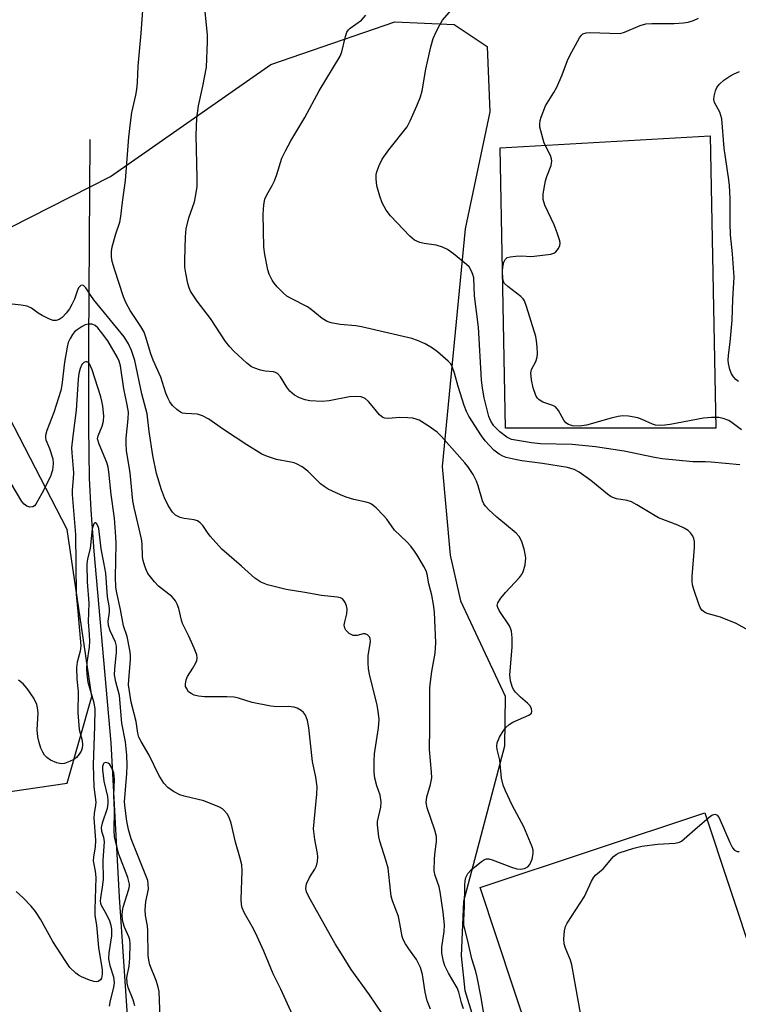
# Model space of a CAD drawing. Units: inches. Extents: x 1255763 to 1261763, y 497454 to 501455.
# Drawn here: x 1258493 to 1258668, y 497674 to 497914 of the extents above; entities that cross this region are included whole.
import ezdxf

# ---------------------------------------------------------------- set-up
doc = ezdxf.new("R2010")
doc.units = ezdxf.units.IN
doc.header["$MEASUREMENT"] = 0
for name, color, linetype in [('CULTRL-Pad', 6, 'Continuous'), ('HYDRO-Single Line Stream', 4, 'Continuous'), ('NTRL-Trees', 3, 'Continuous'), ('Undefined', 1, 'Continuous')]:
    doc.layers.add(name, color=color, linetype=linetype)

msp = doc.modelspace()

# ---------------------------------------------------------------- linework, layer by layer
at = {"layer": 'CULTRL-Pad'}
for points in [[(1258662.79, 497814.34), (1258611.5, 497814.34), (1258610.15, 497882.8), (1258661.43, 497885.74)], [(1258696.64, 497610.45), (1258641.74, 497592.26), (1258605.27, 497702.31), (1258660.17, 497720.51)]]:
    msp.add_lwpolyline(points, close=True, dxfattribs=at)
at = {"layer": 'HYDRO-Single Line Stream'}
msp.add_lwpolyline([(1258510.06, 497884.85), (1258509.72, 497835.03), (1258509.69, 497814.73), (1258509.89, 497802.19), (1258510.28, 497794.34), (1258511.01, 497784.38), (1258515.13, 497737.58), (1258517.21, 497699.96), (1258519.35, 497668.65), (1258522.69, 497626.16), (1258525.37, 497593.93), (1258526.79, 497573.65), (1258527.52, 497557.58), (1258527.59, 497551.21), (1258527.46, 497546.29), (1258526.52, 497536.85), (1258523.45, 497514.67)], dxfattribs=at)
at = {"layer": 'NTRL-Trees'}
for points in [[(1258490.73, 497863.45), (1258515.1, 497875.79), (1258554.23, 497903.12), (1258584.46, 497913.48), (1258598.96, 497912.86), (1258607.03, 497907.47), (1258607.65, 497891.53), (1258601.62, 497862.98), (1258596, 497805.01), (1258598, 497783.35), (1258600.5, 497772.26), (1258611.37, 497748.98), (1258611.25, 497736.82), (1258601.25, 497698.88), (1258600.63, 497685.66), (1258601.58, 497677.13), (1258629.38, 497587.07)], [(1258480.52, 497724.23), (1258504.54, 497727.75), (1258510.55, 497748.87), (1258504.54, 497789.66), (1258490.25, 497817.2)]]:
    msp.add_lwpolyline(points, dxfattribs=at)
at = {"layer": 'Undefined'}
for points, elevation in [([(1258601.22, 497672.71), (1258600.76, 497674.12), (1258600.08, 497676.78), (1258599.69, 497677.85), (1258597.56, 497681.4), (1258596.7, 497683.15), (1258596.36, 497684.25), (1258595.98, 497686.26), (1258595.94, 497687.72), (1258596.55, 497691.56), (1258596.61, 497693.2), (1258596.3, 497696.26), (1258595.54, 497701.24), (1258595.27, 497702.47), (1258594.31, 497705.26), (1258594.08, 497706.36), (1258594.16, 497709.32), (1258594.31, 497711.1), (1258594.64, 497713.44), (1258594.64, 497714.72), (1258594.27, 497716.32), (1258592.41, 497721.72), (1258592.16, 497723.03), (1258592.3, 497724.42), (1258593.22, 497727.4), (1258593.5, 497729.02), (1258593.44, 497730.48), (1258592.95, 497735.96), (1258593.06, 497741.25), (1258593.05, 497751.04), (1258593.15, 497752.45), (1258593.49, 497754.97), (1258594.3, 497759.48), (1258594.51, 497762), (1258594.12, 497769.47), (1258593.92, 497771.36), (1258593.54, 497773.65), (1258592.81, 497776.36), (1258592.35, 497778.78), (1258592.1, 497779.56), (1258591.58, 497780.6), (1258590.09, 497783.14), (1258589.31, 497784.38), (1258588.41, 497785.56), (1258587.43, 497786.64), (1258584.43, 497789.46), (1258582.49, 497792.2), (1258581.75, 497793.08), (1258579.91, 497794.93), (1258578.81, 497795.83), (1258578.32, 497796.09), (1258577.52, 497796.35), (1258574.45, 497797.01), (1258572.58, 497797.53), (1258571.21, 497798.1), (1258568.24, 497799.51), (1258567.25, 497800.11), (1258566.36, 497800.8), (1258563.27, 497803.92), (1258561.9, 497804.92), (1258560.66, 497805.58), (1258559.89, 497805.9), (1258559.07, 497806.11), (1258555.64, 497806.7), (1258553.41, 497807.45), (1258552.06, 497808.02), (1258548.35, 497810.3), (1258542.63, 497814.06), (1258539.05, 497816.55), (1258537.57, 497817.35), (1258536.28, 497817.81), (1258533.43, 497817.93), (1258532.68, 497818.06), (1258532.2, 497818.25), (1258531.27, 497818.89), (1258530.23, 497819.89), (1258529.55, 497820.79), (1258529.04, 497821.74), (1258528.58, 497822.95), (1258527.38, 497826.85), (1258525.53, 497830.98), (1258524.94, 497832.48), (1258523.66, 497836.79), (1258523.29, 497837.81), (1258522.51, 497839.17), (1258519.86, 497843.11), (1258518.92, 497844.85), (1258518.22, 497846.4), (1258516.03, 497853.18), (1258515.53, 497855.07), (1258515.37, 497856.15), (1258515.34, 497857.51), (1258515.49, 497858.62), (1258516.39, 497861.77), (1258517.36, 497864.67), (1258517.65, 497866.03), (1258518.02, 497869.54), (1258518.77, 497874.82), (1258519.58, 497885.41), (1258519.97, 497888.85), (1258520.33, 497891.4), (1258521.27, 497895.61), (1258521.5, 497897.01), (1258521.66, 497898.69), (1258521.85, 497902.67), (1258522.58, 497910.75), (1258523.74, 497926.39)], 374), ([(1258606.48, 497669.98), (1258605.58, 497675.49), (1258604.6, 497680.41), (1258604.25, 497681.79), (1258603.24, 497684.92), (1258602.4, 497688.88), (1258601.35, 497693.17), (1258601.3, 497694.2), (1258601.48, 497697.71), (1258601.57, 497702.75), (1258601.66, 497703.89), (1258601.83, 497704.74), (1258602.3, 497705.75), (1258603.1, 497706.6), (1258605.66, 497708.65), (1258606.38, 497709.1), (1258606.88, 497709.26), (1258607.4, 497709.26), (1258608.22, 497709.07), (1258612.96, 497707.3), (1258614.27, 497706.88), (1258615.18, 497706.76), (1258616.11, 497706.91), (1258616.95, 497707.35), (1258617.44, 497707.92), (1258617.97, 497709.2), (1258618.27, 497710.56), (1258618.2, 497711.38), (1258617.96, 497712.2), (1258615.98, 497717.08), (1258613.14, 497722.38), (1258611.45, 497725.87), (1258610.88, 497727.24), (1258610.54, 497728.97), (1258610.13, 497733.33), (1258609.48, 497735.96), (1258609.37, 497736.81), (1258609.49, 497737.63), (1258610.05, 497738.94), (1258610.89, 497740.47), (1258611.59, 497741.34), (1258612.39, 497742.05), (1258613.3, 497742.65), (1258617.22, 497744.38), (1258617.8, 497744.84), (1258617.95, 497745.23), (1258617.84, 497745.92), (1258617.47, 497746.62), (1258616.89, 497747.25), (1258615.16, 497748.78), (1258613.96, 497749.96), (1258613.45, 497750.6), (1258613.08, 497751.35), (1258612.72, 497752.76), (1258612.55, 497754.21), (1258613.15, 497760.91), (1258613.09, 497763.18), (1258612.92, 497764.84), (1258612.78, 497765.37), (1258612.44, 497766.13), (1258609.97, 497769.92), (1258609.61, 497770.62), (1258609.48, 497771.08), (1258609.58, 497771.77), (1258610.33, 497772.92), (1258611.46, 497774.27), (1258614.87, 497777.95), (1258615.42, 497778.62), (1258615.83, 497779.36), (1258616.26, 497781.04), (1258616.43, 497782.76), (1258616.13, 497784.49), (1258615.47, 497786.75), (1258614.8, 497787.94), (1258614.06, 497788.78), (1258609.35, 497792.68), (1258607.38, 497794.46), (1258606.58, 497795.31), (1258606.17, 497795.94), (1258605.86, 497796.63), (1258604.82, 497800.34), (1258604.44, 497801.46), (1258603.58, 497803.03), (1258602.28, 497805.04), (1258601.57, 497805.94), (1258595.88, 497812.38), (1258594.81, 497813.37), (1258592.64, 497814.91), (1258590.38, 497816.31), (1258589.65, 497816.61), (1258588.85, 497816.81), (1258587.67, 497816.93), (1258585.58, 497816.97), (1258582.91, 497816.73), (1258582.07, 497816.8), (1258581.56, 497816.95), (1258580.75, 497817.62), (1258578.98, 497819.85), (1258578.03, 497820.89), (1258577.2, 497821.6), (1258576.29, 497822), (1258575.15, 497822.13), (1258573.38, 497822.04), (1258568.43, 497821.06), (1258566.77, 497820.88), (1258563.7, 497821.02), (1258562.6, 497821.29), (1258561.25, 497821.78), (1258560.01, 497822.42), (1258558.85, 497823.43), (1258558.16, 497824.38), (1258556.6, 497826.91), (1258555.84, 497827.72), (1258555.38, 497827.98), (1258554.85, 497828.13), (1258552.85, 497828.32), (1258551.69, 497828.54), (1258550.29, 497828.99), (1258549.5, 497829.36), (1258548.37, 497830.21), (1258545.19, 497833.16), (1258544.2, 497834.19), (1258543.16, 497835.53), (1258539.51, 497841.11), (1258536.23, 497845.35), (1258534.64, 497847.8), (1258534.29, 497848.58), (1258533.98, 497849.68), (1258533.45, 497852.21), (1258533.24, 497853.62), (1258533.21, 497855.34), (1258533.4, 497861.07), (1258533.56, 497863.02), (1258534.19, 497865.69), (1258535.56, 497869.57), (1258535.92, 497871.31), (1258536.22, 497873.36), (1258536.27, 497875.43), (1258535.98, 497885.89), (1258536.17, 497890.01), (1258536.59, 497893.01), (1258537.64, 497897.86), (1258538.51, 497902.5), (1258538.8, 497908.63), (1258538.72, 497910.38), (1258538.2, 497915.94)], 376), ([(1258668.67, 497805.39), (1258661.7, 497806.12), (1258660.28, 497806.19), (1258657.17, 497806.14), (1258649.7, 497806.89), (1258647.85, 497807.2), (1258640.46, 497808.79), (1258633.45, 497809.85), (1258627.72, 497810.36), (1258620.02, 497810.56), (1258617.85, 497810.79), (1258614.4, 497811.33), (1258612.99, 497811.64), (1258611.8, 497812.19), (1258610.07, 497813.49), (1258608.67, 497814.94), (1258607.93, 497816.07), (1258607.46, 497817.26), (1258606.31, 497821.76), (1258605.85, 497824.1), (1258605.66, 497826.19), (1258604.9, 497839.02), (1258603.92, 497846.64), (1258603.74, 497851.07), (1258603.53, 497851.91), (1258603.19, 497852.72), (1258602.58, 497853.72), (1258601.98, 497854.35), (1258598.78, 497856.94), (1258597.35, 497857.95), (1258596.1, 497858.52), (1258594.53, 497859.05), (1258591.66, 497859.44), (1258590.55, 497859.7), (1258589.27, 497860.28), (1258588.14, 497861.2), (1258583.41, 497866.17), (1258582.34, 497867.57), (1258581.41, 497869.39), (1258580.82, 497871.01), (1258580.09, 497873.5), (1258579.89, 497875.22), (1258579.95, 497876.37), (1258580.14, 497877.19), (1258580.67, 497878.49), (1258581.41, 497880.01), (1258583.03, 497882.32), (1258587.45, 497887.89), (1258588.26, 497889.37), (1258589.87, 497893.02), (1258590.72, 497895.2), (1258591.15, 497896.67), (1258592.06, 497901.96), (1258593.23, 497907.44), (1258593.86, 497909.43), (1258594.53, 497911.05), (1258595.46, 497912.8), (1258596.15, 497913.91), (1258599.37, 497917.65)], 380), ([(1258674.69, 497762.89), (1258667.77, 497766.74), (1258663.98, 497768.29), (1258660.72, 497769.14), (1258660.02, 497769.48), (1258659.44, 497769.96), (1258659.01, 497770.65), (1258658.68, 497771.44), (1258657.43, 497775.01), (1258657.13, 497776.12), (1258657.03, 497776.97), (1258657.05, 497778.15), (1258657.61, 497785.23), (1258657.62, 497786.69), (1258657.42, 497787.47), (1258657.09, 497788.2), (1258656.64, 497788.85), (1258656.05, 497789.39), (1258655.1, 497789.97), (1258653.58, 497790.7), (1258648.85, 497792.52), (1258643.57, 497795.7), (1258642.27, 497796.39), (1258641.17, 497796.71), (1258638.6, 497797.14), (1258637.31, 497797.63), (1258636.36, 497798.28), (1258632.3, 497801.61), (1258629.45, 497803.64), (1258628.22, 497804.32), (1258626.65, 497804.75), (1258620.53, 497805.77), (1258615.49, 497806.41), (1258613.82, 497806.7), (1258611.63, 497807.22), (1258610.87, 497807.51), (1258609.92, 497808.02), (1258608.62, 497809.04), (1258606.49, 497811.27), (1258605.63, 497812.49), (1258602.56, 497817.27), (1258601.94, 497818.44), (1258601.36, 497819.94), (1258599.93, 497824.51), (1258599.08, 497827.8), (1258598.5, 497829.41), (1258598.07, 497830.12), (1258597.5, 497830.75), (1258594.89, 497833.03), (1258593.68, 497833.87), (1258591.89, 497834.92), (1258590, 497835.77), (1258588.6, 497836.24), (1258576.37, 497839.13), (1258574.95, 497839.34), (1258571.17, 497839.64), (1258568.98, 497840.07), (1258567.94, 497840.42), (1258566.76, 497841.13), (1258564.09, 497843.34), (1258563.16, 497844.02), (1258559.14, 497845.99), (1258558.14, 497846.59), (1258557.24, 497847.36), (1258555.8, 497848.87), (1258555.03, 497849.78), (1258554.56, 497850.48), (1258553.84, 497851.97), (1258553.49, 497853.04), (1258552.78, 497856.79), (1258552.54, 497858.54), (1258552.31, 497866.63), (1258552.5, 497868.87), (1258552.79, 497870.23), (1258553.24, 497871.31), (1258554.56, 497873.55), (1258555.11, 497874.73), (1258555.69, 497876.26), (1258556.93, 497880.24), (1258557.76, 497882.02), (1258559.12, 497884.49), (1258562.49, 497890.19), (1258566.01, 497896.7), (1258571.1, 497905.16), (1258571.54, 497906.24), (1258572.42, 497909.95), (1258572.8, 497911.02), (1258573.15, 497911.55), (1258573.54, 497911.94), (1258576.36, 497913.96), (1258577.43, 497915.11)], 378), ([(1258669.06, 497813.99), (1258666.84, 497815.67), (1258665.96, 497816.21), (1258664.63, 497816.72), (1258663.52, 497816.95), (1258661.79, 497816.98), (1258659.77, 497816.83), (1258651.67, 497815.25), (1258650.41, 497815.09), (1258649.12, 497815.04), (1258648.07, 497815.13), (1258647.36, 497815.33), (1258644.87, 497816.53), (1258643.81, 497816.89), (1258641.53, 497817.3), (1258640.11, 497817.39), (1258638.97, 497817.22), (1258637.28, 497816.81), (1258631.27, 497815.08), (1258629.54, 497814.89), (1258627.81, 497814.94), (1258626.84, 497815.23), (1258626.22, 497815.68), (1258625.72, 497816.36), (1258624.41, 497818.7), (1258623.7, 497819.55), (1258623.01, 497819.94), (1258620.62, 497820.68), (1258619.7, 497821.29), (1258619.33, 497821.69), (1258618.92, 497822.38), (1258618.24, 497824.2), (1258617.8, 497826.2), (1258617.66, 497827.91), (1258617.85, 497828.7), (1258618.88, 497830.67), (1258619.23, 497831.73), (1258619.28, 497832.56), (1258619.21, 497834.25), (1258619.08, 497835.66), (1258618.86, 497836.78), (1258616.6, 497844.07), (1258616.09, 497845.42), (1258615.81, 497845.9), (1258615.25, 497846.5), (1258612.05, 497848.92), (1258611.28, 497849.71), (1258611.04, 497850.15), (1258610.81, 497850.92), (1258610.72, 497852.67), (1258610.82, 497853.69), (1258611.07, 497854.84), (1258611.38, 497855.53), (1258611.88, 497856), (1258612.61, 497856.22), (1258614.01, 497856.35), (1258615.45, 497856.39), (1258617.64, 497856.28), (1258618.5, 497856.32), (1258622.52, 497856.85), (1258623.31, 497857.1), (1258623.76, 497857.38), (1258624.44, 497858.23), (1258624.77, 497858.97), (1258624.83, 497859.5), (1258624.76, 497860.06), (1258624.12, 497862.04), (1258623.33, 497863.98), (1258621.09, 497868.78), (1258620.66, 497870.14), (1258620.71, 497871.55), (1258621.26, 497874.7), (1258621.57, 497875.81), (1258622.61, 497878.48), (1258622.75, 497879.02), (1258622.77, 497879.55), (1258622.7, 497880.08), (1258622.45, 497880.87), (1258620.94, 497883.88), (1258620.07, 497886.95), (1258619.9, 497887.79), (1258619.83, 497888.63), (1258619.96, 497889.46), (1258620.2, 497890.29), (1258621.22, 497893.01), (1258623.29, 497896.25), (1258623.99, 497897.56), (1258625.28, 497900.59), (1258626.59, 497904.08), (1258627.16, 497905.34), (1258629.53, 497909.64), (1258630.02, 497910.3), (1258630.4, 497910.62), (1258631.14, 497910.84), (1258631.97, 497910.89), (1258639.46, 497910.69), (1258640.57, 497910.97), (1258644.36, 497912.62), (1258645.74, 497913.03), (1258647.17, 497913.11), (1258652.64, 497913.14), (1258654.94, 497913.28), (1258656.07, 497913.43), (1258657.38, 497913.83), (1258658.56, 497914.43)], 382), ([(1258668.35, 497825.76), (1258667.68, 497826.28), (1258667.1, 497826.87), (1258666.68, 497827.61), (1258666.26, 497828.71), (1258665.87, 497830.14), (1258665.8, 497830.99), (1258665.87, 497832.15), (1258666.3, 497835.38), (1258666.79, 497840.71), (1258666.93, 497845.79), (1258667.3, 497851.2), (1258666.89, 497856.94), (1258666.37, 497861.52), (1258666.3, 497864.36), (1258666.32, 497870.39), (1258666.15, 497873.55), (1258666.01, 497874.99), (1258664.88, 497882.68), (1258664.27, 497889.88), (1258663.78, 497891.47), (1258662.52, 497893.83), (1258662.33, 497894.56), (1258662.39, 497895.36), (1258662.75, 497896.72), (1258663.08, 497897.49), (1258663.73, 497898.34), (1258664.81, 497899.27), (1258666.24, 497900.26), (1258667.26, 497900.83), (1258668.62, 497901.41)], 384), ([(1258593.15, 497672.61), (1258592.36, 497674.62), (1258591.9, 497676.72), (1258591.23, 497681.09), (1258590.75, 497682.75), (1258589.73, 497684.77), (1258587.88, 497687.32), (1258587.09, 497688.56), (1258586.54, 497689.59), (1258586.24, 497690.38), (1258585.73, 497693.52), (1258585.35, 497695.22), (1258583.95, 497699.04), (1258583.62, 497700.17), (1258583.39, 497701.61), (1258582.83, 497707.03), (1258582.3, 497709), (1258580.82, 497713.61), (1258580.59, 497714.64), (1258580.4, 497716.1), (1258580.28, 497717.56), (1258580.28, 497718.43), (1258581.03, 497721.93), (1258581.15, 497723.24), (1258580.89, 497724.8), (1258580.05, 497727.13), (1258579.57, 497729), (1258579.43, 497730.46), (1258579.4, 497733.16), (1258579.5, 497734.93), (1258580.51, 497741.24), (1258580.66, 497743.25), (1258580.51, 497744.66), (1258580.14, 497746.9), (1258578.39, 497753.93), (1258578.05, 497755.67), (1258577.95, 497757.15), (1258578, 497758.94), (1258578.57, 497762.27), (1258578.5, 497763.05), (1258578.29, 497763.46), (1258577.82, 497763.94), (1258577.23, 497764.21), (1258576.76, 497764.19), (1258575.25, 497763.79), (1258574.34, 497763.81), (1258573.83, 497764.01), (1258573.34, 497764.31), (1258572.52, 497765.08), (1258572.26, 497765.54), (1258572.13, 497766.3), (1258572.26, 497767.09), (1258572.78, 497769.05), (1258572.86, 497770.19), (1258572.66, 497771.03), (1258572.34, 497771.84), (1258572.06, 497772.31), (1258571.71, 497772.7), (1258571.24, 497772.94), (1258570.42, 497773.12), (1258566.57, 497773.52), (1258562.52, 497774.31), (1258557.95, 497774.98), (1258553.38, 497776.16), (1258551.75, 497776.76), (1258550.33, 497777.74), (1258547.07, 497780.74), (1258542.27, 497784.83), (1258539.42, 497788.03), (1258538.72, 497788.93), (1258537.59, 497790.63), (1258537.01, 497791.26), (1258536.31, 497791.73), (1258535.54, 497792.03), (1258533.06, 497792.32), (1258532.06, 497792.55), (1258530.97, 497793.14), (1258530.21, 497793.85), (1258529.13, 497795.52), (1258528.27, 497797.38), (1258527.54, 497799.32), (1258526.3, 497803.28), (1258525.42, 497807.72), (1258524.55, 497813.54), (1258524.06, 497817.86), (1258522.73, 497822.78), (1258521, 497830.86), (1258520.18, 497833.35), (1258519.49, 497834.95), (1258518.42, 497836.67), (1258511.03, 497845.7), (1258510.25, 497846.78), (1258509.1, 497848.63), (1258508.51, 497849.21), (1258508.21, 497849.3), (1258507.88, 497849.2), (1258507.29, 497848.58), (1258506.92, 497847.77), (1258506.27, 497845.84), (1258505.68, 497844.51), (1258505.12, 497843.5), (1258504.25, 497842.4), (1258503.26, 497841.41), (1258502.58, 497840.93), (1258501.84, 497840.63), (1258501.06, 497840.65), (1258500, 497841.05), (1258498.43, 497841.85), (1258497.43, 497842.47), (1258495.81, 497843.66), (1258494.72, 497844.18), (1258493.31, 497844.42), (1258485.85, 497845.19)], 372), ([(1258581.38, 497671.52), (1258578.31, 497676.15), (1258573.84, 497682.3), (1258571.49, 497686.14), (1258569.9, 497688.57), (1258563.82, 497699.45), (1258563.04, 497701), (1258562.86, 497701.53), (1258562.79, 497702.08), (1258562.82, 497702.63), (1258562.95, 497703.18), (1258563.65, 497704.76), (1258564.93, 497706.77), (1258565.33, 497707.55), (1258565.59, 497708.64), (1258565.68, 497709.76), (1258565.63, 497710.6), (1258564.94, 497713.98), (1258564.67, 497716.58), (1258564.78, 497718.36), (1258565.48, 497725.11), (1258565.49, 497726.86), (1258565.17, 497729.22), (1258564.42, 497733.03), (1258563.51, 497741.29), (1258563.16, 497743.04), (1258562.67, 497744.33), (1258562.21, 497744.99), (1258561.6, 497745.51), (1258560.66, 497746.07), (1258559.89, 497746.33), (1258558.48, 497746.46), (1258555.68, 497746.38), (1258554.24, 497746.55), (1258549.67, 497747.43), (1258546.35, 497748.46), (1258545.23, 497748.7), (1258543.48, 497748.8), (1258538, 497748.83), (1258536.6, 497748.97), (1258535.51, 497749.26), (1258534.76, 497749.6), (1258534.16, 497750.08), (1258533.6, 497750.9), (1258533.43, 497751.35), (1258533.38, 497751.89), (1258533.55, 497753), (1258533.86, 497753.78), (1258535.22, 497755.84), (1258535.93, 497757.15), (1258536.13, 497757.68), (1258536.23, 497758.22), (1258536.12, 497759.03), (1258535.49, 497760.66), (1258534.18, 497763.66), (1258532.69, 497766.68), (1258532.42, 497767.5), (1258531.75, 497770.38), (1258531.35, 497771.47), (1258530.97, 497772.23), (1258530.63, 497772.69), (1258530.02, 497773.29), (1258526.83, 497775.85), (1258525.82, 497776.85), (1258524.22, 497778.89), (1258523.84, 497779.65), (1258523.46, 497780.73), (1258523.07, 497782.11), (1258522.93, 497782.96), (1258522.8, 497786.17), (1258522.65, 497787.41), (1258520.87, 497794.98), (1258520.56, 497796.64), (1258519.86, 497803.46), (1258519.02, 497808.89), (1258518.89, 497810.57), (1258518.88, 497811.97), (1258519.42, 497816.69), (1258519.44, 497818.27), (1258519.18, 497820.09), (1258518.31, 497824.01), (1258517.53, 497829.57), (1258517.22, 497830.71), (1258516.81, 497831.63), (1258514.41, 497835.65), (1258512.9, 497837.74), (1258511.99, 497838.84), (1258511.35, 497839.39), (1258510.62, 497839.72), (1258509.65, 497839.77), (1258508.9, 497839.59), (1258508.16, 497839.2), (1258506.98, 497838.4), (1258506.33, 497837.85), (1258505.79, 497837.22), (1258505.21, 497836.29), (1258504.76, 497835.3), (1258504.48, 497834.18), (1258503.89, 497830.46), (1258503.23, 497824.9), (1258502.97, 497823.55), (1258501.24, 497818.2), (1258499.53, 497813.81), (1258499.21, 497812.55), (1258499.2, 497812.05), (1258499.34, 497811.53), (1258500.24, 497809.4), (1258501.03, 497806.9), (1258501.13, 497805.79), (1258500.92, 497804.16), (1258500.72, 497803.36), (1258500.41, 497802.59), (1258498.34, 497798.42), (1258496.88, 497795.87), (1258496.54, 497795.46), (1258496.15, 497795.19), (1258495.44, 497795.14), (1258494.68, 497795.37), (1258494, 497795.83), (1258493.45, 497796.51), (1258490.81, 497800.88)], 370), ([(1258559.95, 497670.32), (1258556.66, 497677.47), (1258554.76, 497681.23), (1258552.5, 497686.77), (1258550.46, 497691.26), (1258549.67, 497692.81), (1258547.81, 497696.01), (1258547.23, 497697.34), (1258547.04, 497698.19), (1258546.97, 497699.36), (1258547.19, 497706.39), (1258547.12, 497707.82), (1258546.69, 497709.73), (1258545.63, 497713.39), (1258544.53, 497718.01), (1258544.05, 497719.37), (1258543.52, 497720.3), (1258542.86, 497721.12), (1258542.44, 497721.46), (1258541.69, 497721.89), (1258537.88, 497723.48), (1258533.07, 497724.59), (1258531.97, 497724.92), (1258530.43, 497725.7), (1258529.04, 497726.69), (1258528.13, 497727.77), (1258526.86, 497729.69), (1258524.49, 497734.57), (1258522.54, 497737.92), (1258522.03, 497738.98), (1258521.76, 497739.99), (1258521.34, 497742.84), (1258520.17, 497747.56), (1258519.52, 497751.73), (1258519.53, 497752.99), (1258519.98, 497757.89), (1258519.96, 497759.05), (1258519.81, 497760.19), (1258519.17, 497763.58), (1258518.23, 497766.18), (1258517.55, 497770.11), (1258516.65, 497774.19), (1258516.42, 497775.58), (1258516.29, 497778.05), (1258516.47, 497786.14), (1258516.41, 497787.88), (1258516.07, 497792.41), (1258515.28, 497798.21), (1258514.7, 497803.75), (1258514.51, 497804.83), (1258514.19, 497805.97), (1258512.3, 497810.44), (1258511.95, 497811.75), (1258512.05, 497812.53), (1258513.08, 497814.84), (1258513.42, 497816.07), (1258513.44, 497817.38), (1258513.19, 497819.78), (1258512.99, 497820.93), (1258512.69, 497822.06), (1258510.62, 497828.57), (1258509.96, 497830.09), (1258509.67, 497830.44), (1258509.33, 497830.6), (1258508.96, 497830.57), (1258508.59, 497830.41), (1258508.13, 497829.9), (1258507.71, 497828.94), (1258507.38, 497827.69), (1258507.23, 497826.33), (1258506.74, 497818.8), (1258505.89, 497812.42), (1258505.61, 497809.54), (1258505.64, 497808.38), (1258506.05, 497803.47), (1258505.99, 497802.07), (1258505.72, 497799.26), (1258505.7, 497798.15), (1258506.53, 497788.39), (1258506.72, 497773.86), (1258507.15, 497769.61), (1258507.82, 497761.29), (1258507.71, 497759.99), (1258506.97, 497757.3), (1258506.79, 497755.96), (1258506.9, 497753.1), (1258507.2, 497750.11), (1258507.12, 497744.92), (1258507.48, 497740.84), (1258508.17, 497738.15), (1258508.27, 497737.12), (1258508.19, 497736.31), (1258507.92, 497735.56), (1258507.48, 497734.87), (1258506.75, 497734.04), (1258506.11, 497733.53), (1258505.12, 497733.03), (1258503.83, 497732.56), (1258503.05, 497732.45), (1258502, 497732.69), (1258500.46, 497733.39), (1258499.53, 497734.01), (1258498.99, 497734.61), (1258498.54, 497735.29), (1258498.09, 497736.31), (1258497.67, 497737.66), (1258497.37, 497739.05), (1258497.22, 497740.73), (1258497.43, 497744.95), (1258497.31, 497746.12), (1258497.11, 497746.97), (1258496.35, 497748.49), (1258494.79, 497750.89), (1258493.79, 497751.96), (1258492.65, 497752.87)], 368), ([(1258527.3, 497668.38), (1258526.96, 497676.89), (1258526.68, 497678.28), (1258526.27, 497679.64), (1258524.7, 497683.45), (1258524.44, 497684.55), (1258524.27, 497685.67), (1258524.2, 497691.75), (1258524.08, 497692.96), (1258523.64, 497695.44), (1258523.57, 497696.88), (1258523.7, 497698.89), (1258524.33, 497701.91), (1258524.32, 497703.2), (1258524.17, 497703.98), (1258523.89, 497704.81), (1258520.11, 497714.2), (1258519.46, 497716.43), (1258519.09, 497718.52), (1258518.66, 497721.69), (1258518.54, 497723.18), (1258519.11, 497730.08), (1258519.17, 497732.1), (1258519.08, 497734.58), (1258518.76, 497737.81), (1258517.85, 497742.36), (1258517.25, 497749.16), (1258516.4, 497752.5), (1258516.1, 497754.2), (1258516.11, 497755.59), (1258516.53, 497759.74), (1258516.56, 497761.16), (1258516.34, 497762.15), (1258514.99, 497764.94), (1258514.58, 497766.23), (1258514.53, 497767.31), (1258514.86, 497769.49), (1258514.88, 497770.27), (1258514.8, 497771.03), (1258514.36, 497773.22), (1258513.95, 497779.03), (1258513.5, 497781.61), (1258512.77, 497784.95), (1258512.24, 497789.9), (1258511.94, 497790.82), (1258511.69, 497791.13), (1258511.4, 497791.27), (1258511.27, 497791.25), (1258511.03, 497791.01), (1258510.65, 497789.8), (1258510.09, 497784.99), (1258509.47, 497782.49), (1258509.3, 497781.21), (1258509.43, 497776.89), (1258509.79, 497771.68), (1258509.61, 497767.13), (1258509.91, 497764.06), (1258509.98, 497762.39), (1258509.9, 497760.98), (1258509.3, 497757.17), (1258509.22, 497755.75), (1258509.3, 497754.27), (1258509.59, 497752.36), (1258510.93, 497747.7), (1258511.11, 497746.88), (1258511.23, 497745.82), (1258511.18, 497741.69), (1258510.88, 497732.24), (1258510.99, 497726.89), (1258511.49, 497723.12), (1258511.46, 497722.42), (1258511.13, 497720.34), (1258511.06, 497719.24), (1258511.43, 497713.87), (1258511.32, 497712.14), (1258510.9, 497709.78), (1258510.83, 497708.79), (1258511.33, 497706.26), (1258511.49, 497704.7), (1258511.25, 497696.9), (1258511.28, 497695.5), (1258511.66, 497693.11), (1258512.15, 497687.69), (1258513.09, 497682.18), (1258513.09, 497681.16), (1258512.87, 497680.18), (1258512.61, 497679.78), (1258512.05, 497679.39), (1258511.58, 497679.31), (1258511.06, 497679.38), (1258509.96, 497679.72), (1258508.05, 497680.48), (1258507.28, 497680.89), (1258506.6, 497681.4), (1258505.19, 497682.8), (1258504.01, 497684.48), (1258501.03, 497689.14), (1258497.97, 497694.61), (1258496.79, 497696.44), (1258495.74, 497697.74), (1258493.75, 497699.79), (1258492.03, 497701.33)], 366), ([(1258521.06, 497673.4), (1258520.61, 497674.91), (1258519.39, 497677.89), (1258519.13, 497678.99), (1258519.11, 497680.37), (1258519.61, 497683.08), (1258519.84, 497685.04), (1258519.87, 497688.56), (1258519.77, 497689.53), (1258519.59, 497690.29), (1258518.54, 497692.61), (1258518.16, 497693.67), (1258518, 497694.48), (1258517.97, 497695.56), (1258518.04, 497696.64), (1258518.21, 497697.49), (1258519.6, 497701.87), (1258519.74, 497702.65), (1258519.73, 497703.14), (1258519.3, 497704.77), (1258517.15, 497710.44), (1258516.36, 497713.25), (1258516.06, 497714.67), (1258515.98, 497716.22), (1258516.08, 497721.12), (1258515.93, 497724.86), (1258516.05, 497728.66), (1258515.93, 497730.27), (1258515.53, 497731.35), (1258514.9, 497732.3), (1258514.51, 497732.63), (1258513.86, 497732.78), (1258513.49, 497732.65), (1258513.27, 497732.31), (1258513.17, 497731.84), (1258513.17, 497731), (1258513.48, 497728.23), (1258514.32, 497724.5), (1258514.46, 497723.49), (1258514.47, 497722.76), (1258514.26, 497721.55), (1258513.08, 497718.01), (1258512.85, 497716.93), (1258512.92, 497716.05), (1258513.42, 497714.57), (1258513.51, 497713.46), (1258513.18, 497708.95), (1258513.27, 497704.27), (1258513.08, 497702.39), (1258512.64, 497699.77), (1258512.6, 497698.98), (1258512.67, 497698.49), (1258512.85, 497697.97), (1258514.11, 497695.73), (1258514.83, 497694.15), (1258515.16, 497693.08), (1258515.31, 497692.04), (1258515.31, 497690.52), (1258514.7, 497686.35), (1258514.63, 497684.93), (1258514.91, 497683.27), (1258515.81, 497680.48), (1258515.95, 497679.03), (1258515.8, 497677.86), (1258514.97, 497674.71), (1258514.79, 497673.32)], 364), ([(1258630.76, 497666.17), (1258627.71, 497683.44), (1258627.39, 497684.57), (1258626.15, 497687.48), (1258625.81, 497688.56), (1258625.75, 497689.69), (1258625.9, 497691.7), (1258626.13, 497692.81), (1258626.51, 497693.6), (1258630.76, 497700.1), (1258632.49, 497703.82), (1258633.06, 497704.82), (1258633.57, 497705.37), (1258635.33, 497706.86), (1258637.83, 497709.89), (1258638.47, 497710.36), (1258639.2, 497710.73), (1258642.79, 497711.9), (1258644.76, 497712.39), (1258648.56, 497712.87), (1258652.87, 497713.12), (1258653.94, 497713.37), (1258654.43, 497713.63), (1258655.1, 497714.14), (1258657.7, 497716.48), (1258661.16, 497719.42), (1258661.86, 497719.92), (1258662.54, 497720.19), (1258662.84, 497720.15), (1258663.16, 497719.95), (1258663.6, 497719.32), (1258666.23, 497713.27), (1258666.92, 497711.96), (1258667.4, 497711.43), (1258668.05, 497711.08), (1258668.53, 497711.12)], 378)]:
    msp.add_lwpolyline(points, dxfattribs=dict(at, elevation=elevation))

doc.saveas('drawing.dxf')
